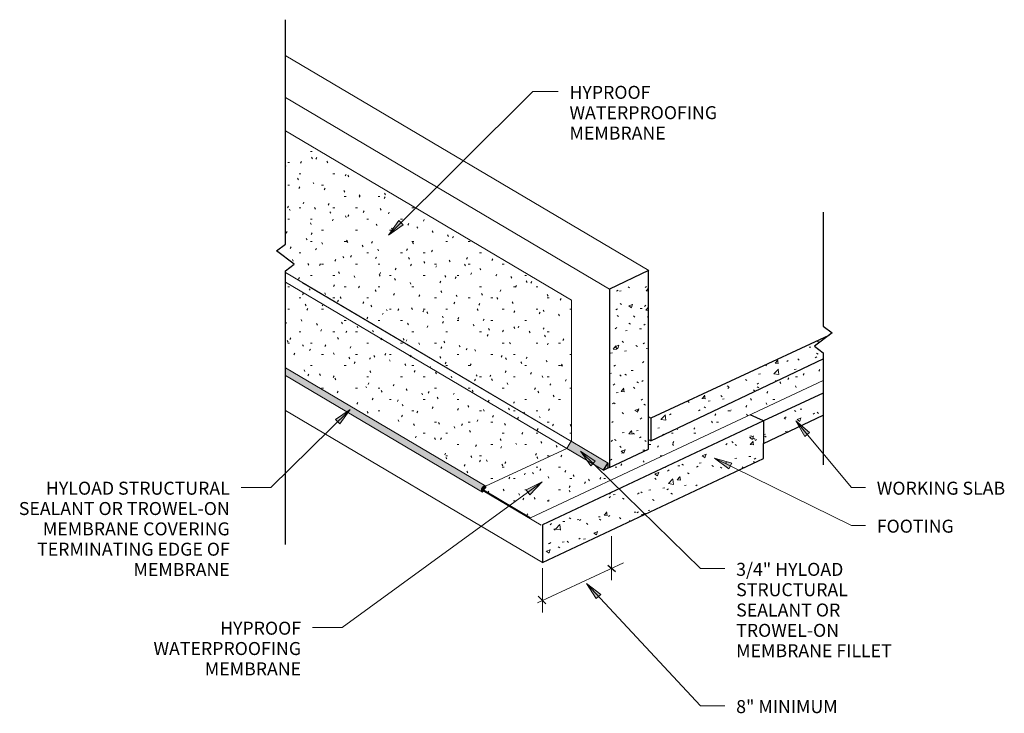
# Model space of a CAD drawing. Units: inches. Extents: x 60 to 172, y -24 to 55.
import ezdxf

# ---------------------------------------------------------------- set-up
doc = ezdxf.new("R2010")
doc.units = ezdxf.units.IN
doc.header["$MEASUREMENT"] = 0
for name, color, linetype, lineweight in [('A-DETL-GENF', 92, 'Continuous', 9), ('A-DETL-MEDM', 33, 'Continuous', 30), ('A-DETL-THIN', 151, 'Continuous', 9), ('G-ANNO-TEXT', 231, 'Continuous', 9)]:
    doc.layers.add(name, color=color, linetype=linetype, lineweight=lineweight)
doc.styles.add('Arial', font='arial.ttf', dxfattribs={"height": 1.475299})
pattern_1 = [(0, (0, 0), (5.12, 1.28), [0.211, -3.629, 0.211, -3.629, -20.48]), (0, (0, 0), (5.12, 1.28), [-7.68, 0.211, -7.469, 0.211, -3.629, -8.96]), (0, (0, 0), (5.12, 1.28), [-19.2, 0.211, -2.349, 0.211, -6.189]), (120, (1.92, 0.64), (-3.668513, 3.79405), [0.211, -3.629, 0.211, -3.629, -20.48]), (120, (1.92, 0.64), (-3.668513, 3.79405), [-7.68, 0.211, -7.469, 0.211, -3.629, -8.96]), (120, (1.92, 0.64), (-3.668513, 3.79405), [-19.2, 0.211, -2.349, 0.211, -6.189]), (240, (2.56, 3.2), (-1.451487, -5.07405), [0.211, -3.629, 0.211, -3.629, -20.48]), (240, (2.56, 3.2), (-1.451487, -5.07405), [-7.68, 0.211, -7.469, 0.211, -3.629, -8.96]), (240, (2.56, 3.2), (-1.451487, -5.07405), [-19.2, 0.211, -2.349, 0.211, -6.189])]
pattern_2 = [(50, (0, 0), (4.59071, -0.40187), [0.48, -5.28]), (355, (0, 0), (-0.88784, 4.8137), [0.384, -4.224]), (100.451, (0.383, -0.033), (3.70197, 4.41272), [0.408, -4.487]), (46.184, (0, 1.28), (6.83066, -1.05904), [0.72, -7.92]), (96.636, (0.569, 1.192), (5.98166, 6.23401), [0.612, -6.731]), (351.184, (0, 1.28), (5.98208, 6.23382), [0.576, -6.336]), (21, (0.64, 0.96), (3.82029, -2.5771), [0.48, -5.28]), (326, (0.64, 0.96), (1.5572, 4.64059), [0.384, -4.224]), (71.451, (0.958, 0.745), (5.37715, 2.0647), [0.408, -4.487]), (37.5, (0, 0), (0.077972, 2.130786), [0.211, -3.962, 0.211, -4.077, -4.24]), (37.5, (0, 0), (0.077972, 2.130786), [-8.461, 0.211, -4.029]), (7.5, (0, 0), (1.683907, 2.52439), [0.211, -2.234, 0.211, -3.866, -1.616]), (7.5, (0, 0), (1.683907, 2.52439), [-6.522, 0.211, -1.405]), (327.5, (-1.427, 0), (3.416527, -0.144297), [0.211, -1.389, 0.211, -4.781, -6.624]), (327.5, (-1.427, 0), (3.416527, -0.144297), [-6.592, 0.211, -6.413]), (317.5, (-2.067, 0), (3.732463, 0.640715), [0.211, -1.869, 0.211, -3.104, -4.704]), (317.5, (-2.067, 0), (3.732463, 0.640715), [-5.395, 0.211, -4.493])]

# ---------------------------------------------------------------- blocks, each defined once
blk = doc.blocks.new('Break Line - Break Line-186223-WP04')
at = {"layer": 'A-DETL-MEDM'}
for p, q in [((0.75, 1), (-0.75, -1)), ((1.5, 0), (0.75, 1)), ((-1.5, 0), (-26.99, 0)), ((-0.75, -1), (-1.5, 0)), ((32.59, 0), (1.5, 0))]:
    blk.add_line(p, q, dxfattribs=at)
blk = doc.blocks.new('Break Line - Break Line-186222-WP04')
at = {"layer": 'A-DETL-MEDM'}
for p, q in [((-14.45, 0), (-1.5, 0)), ((-1.5, 0), (-0.75, 1)), ((-0.75, 1), (0.75, -1)), ((0.75, -1), (1.5, 0)), ((1.5, 0), (14.21, 0))]:
    blk.add_line(p, q, dxfattribs=at)

msp = doc.modelspace()

# ---------------------------------------------------------------- hatches: boundary and pattern name
at = {"layer": 'A-DETL-GENF'}
h = msp.add_hatch(dxfattribs=at)
h.set_pattern_fill('FP_1', color=8, style=0, pattern_type=2)
h.set_pattern_definition(pattern_1)
h.paths.add_polyline_path([(113.33, 1.68), (122.53, 5.97), (123.06, 6.85), (123.06, 22.81), (90.61, 42), (90.61, 29.14), (89.61, 28.39), (91.61, 26.89), (90.61, 26.14), (90.61, 15.12), (113.33, 1.68)], flags=0)
h = msp.add_hatch(dxfattribs=at)
h.set_pattern_fill('FP_2', color=8, style=0, pattern_type=2)
h.set_pattern_definition(pattern_2)
h.paths.add_polyline_path([(127.37, 3.81), (131.79, 5.87), (131.79, 26.16), (127.37, 24.06), (127.37, 9.09)], flags=0)
h = msp.add_hatch(dxfattribs=at)
h.set_pattern_fill('FP_2', color=8, style=0, pattern_type=2)
h.set_pattern_definition(pattern_2)
h.paths.add_polyline_path([(132.08, 6.82), (151.62, 16.15), (151.62, 16.83), (150.62, 17.58), (152.25, 18.8), (132.08, 9.4), (132.08, 9.09)], flags=0)
h = msp.add_hatch(dxfattribs=at)
h.set_pattern_fill('FP_1', color=8, style=0, pattern_type=2)
h.set_pattern_definition(pattern_1)
h.paths.add_polyline_path([(118.42, -1.91), (151.62, 13.67), (151.62, 16.15), (132.08, 6.82), (131.79, 6.95), (131.79, 5.87), (129.15, 4.64), (126.83, 3.53), (126.8, 3.54), (126.7, 3.5), (122.53, 5.97), (113.33, 1.67), (113.36, 1.67), (113.36, 1.52), (113.08, 1.28), (113.07, 1.25), (116.21, -0.61)], flags=0)
for points in [[(112.97, 1.02), (112.91, 1.1), (112.88, 1.2), (112.87, 1.3), (112.88, 1.4), (112.93, 1.49), (112.99, 1.57), (113.08, 1.63), (113.16, 1.67), (113.26, 1.68), (113.34, 1.67), (90.61, 15.12), (90.61, 14.24), (112.91, 1.05)], [(126.7, 3.5), (127.24, 3.75), (127.24, 4.3), (123.02, 6.79), (122.53, 5.97), (123.06, 5.65)], [(112.97, 1.02), (113.08, 1.28), (113.36, 1.52), (113.36, 1.67), (113.26, 1.68), (113.16, 1.67), (113.07, 1.63), (112.99, 1.57), (112.93, 1.49), (112.88, 1.4), (112.87, 1.3), (112.88, 1.2), (112.91, 1.1)]]:
    msp.add_hatch(color=8, dxfattribs=at).paths.add_polyline_path(points, flags=0)
h = msp.add_hatch(dxfattribs=at)
h.set_pattern_fill('FP_2', color=8, style=0, pattern_type=2)
h.set_pattern_definition(pattern_2)
h.paths.add_polyline_path([(144.83, 6.51), (151.62, 9.75), (151.62, 12.25), (144.83, 9.09)], flags=0)
h = msp.add_hatch(dxfattribs=at)
h.set_pattern_fill('FP_2', color=8, style=0, pattern_type=2)
h.set_pattern_definition(pattern_2)
h.paths.add_polyline_path([(119.78, -6.99), (144.83, 4.82), (144.83, 9.09), (119.78, -2.72)], flags=0)
at = {"layer": 'G-ANNO-TEXT'}
for points in [[(102.31, 30.17), (103.98, 31.33), (103.48, 31.83)], [(97.97, 10.4), (96.3, 9.25), (96.79, 8.75)], [(148.5, 9.08), (149.52, 7.32), (150.06, 7.77)], [(124.08, 5.66), (125.26, 4.01), (125.75, 4.52)], [(139.29, 4.85), (140.93, 3.65), (141.24, 4.29)], [(119.74, 2.16), (117.92, 1.27), (118.33, 0.7)], [(124.77, -9.38), (125.88, -11.08), (126.39, -10.6)]]:
    msp.add_hatch(color=7, dxfattribs=at).paths.add_polyline_path(points, flags=0)

# ---------------------------------------------------------------- linework, layer by layer
at = {"layer": 'A-DETL-MEDM'}
for p, q in [((131.79, 26.16), (127.37, 24.06)), ((131.79, 5.87), (131.79, 26.16)), ((127.37, 24.06), (127.37, 3.81)), ((152.25, 18.8), (132.08, 9.4)), ((132.08, 6.82), (151.62, 16.15)), ((151.62, 12.25), (144.83, 9.09)), ((144.83, 9.09), (119.78, -2.72)), ((132.08, 9.4), (131.79, 9.54)), ((132.08, 9.4), (132.08, 6.82)), ((144.83, 9.09), (143.34, 9.79)), ((144.83, 6.51), (151.62, 9.75)), ((144.83, 9.09), (144.83, 6.51)), ((132.08, 6.82), (131.79, 6.95)), ((127.37, 3.81), (131.79, 5.87)), ((144.83, 4.82), (144.83, 6.51)), ((119.78, -6.99), (144.83, 4.82)), ((126.7, 3.5), (127.18, 4.31)), ((126.7, 3.5), (127.24, 3.75)), ((127.24, 3.75), (127.24, 4.3)), ((112.97, 1.02), (113.08, 1.28)), ((113.08, 1.28), (113.36, 1.52)), ((113.36, 1.52), (113.36, 1.67)), ((119.78, -2.72), (119.78, -6.99)), ((127.18, -7.28), (128.05, -8.01)), ((119.29, -10.8), (120.17, -11.68))]:
    msp.add_line(p, q, dxfattribs=at)
msp.add_arc((113.26, 1.28), 0.396, 75.7739, 221.8312, dxfattribs=at)
at = {"layer": 'A-DETL-THIN'}
for p, q in [((90.65, 50.53), (131.83, 26.17)), ((90.61, 45.8), (127.37, 24.06)), ((123.06, 22.81), (90.61, 42)), ((90.61, 25.94), (123.06, 6.75)), ((90.61, 24.85), (126.7, 3.5)), ((92.57, 24.78), (123.06, 6.75)), ((123.06, 6.85), (123.06, 22.81)), ((113.34, 1.67), (90.61, 15.12)), ((90.61, 14.24), (112.97, 1.02)), ((118.42, -1.91), (151.62, 13.67)), ((90.61, 10.27), (119.78, -6.99)), ((122.53, 5.97), (123.06, 6.85)), ((127.24, 4.3), (123.02, 6.79)), ((132.08, 6.82), (131.79, 6.95)), ((113.33, 1.68), (122.53, 5.97)), ((122.53, 5.96), (126.7, 3.5)), ((129.15, 4.64), (126.83, 3.53)), ((126.7, 3.5), (127.24, 3.75)), ((126.83, 3.53), (126.8, 3.54)), ((127.24, 3.75), (127.24, 4.3)), ((113.03, 1.17), (119.62, -2.73)), ((113.07, 1.25), (118.42, -1.91)), ((127.62, -3.98), (127.62, -8.98)), ((119.21, -11.54), (128.95, -7)), ((119.79, -7.64), (119.79, -12.64))]:
    msp.add_line(p, q, dxfattribs=at)
for start, end in [(163.3516, 164.7353), (148.6724, 150.4614), (91.8397, 136.1874), (79.0915, 85.0406)]:
    msp.add_arc((113.26, 1.28), 0.396, start, end, dxfattribs=at)
at = {"layer": 'G-ANNO-TEXT', "color": 7}
for p, q in [((102.31, 30.17), (118.68, 46.46)), ((118.68, 46.46), (121.56, 46.46)), ((103.48, 31.83), (102.31, 30.17)), ((102.31, 30.17), (103.98, 31.33)), ((103.98, 31.33), (103.48, 31.83)), ((97.97, 10.4), (88.96, 1.54)), ((97.97, 10.4), (96.3, 9.25)), ((96.79, 8.75), (97.97, 10.4)), ((96.3, 9.25), (96.79, 8.75)), ((148.5, 9.08), (149.52, 7.32)), ((150.06, 7.77), (148.5, 9.08)), ((148.5, 9.08), (154.83, 1.54)), ((149.52, 7.32), (150.06, 7.77)), ((124.08, 5.66), (125.26, 4.01)), ((125.75, 4.52), (124.08, 5.66)), ((124.08, 5.66), (137.72, -7.68)), ((125.26, 4.01), (125.75, 4.52)), ((139.29, 4.85), (140.93, 3.65)), ((141.24, 4.29), (139.29, 4.85)), ((139.29, 4.85), (154.83, -2.78)), ((140.93, 3.65), (141.24, 4.29)), ((88.96, 1.54), (85.58, 1.54)), ((119.74, 2.16), (97.05, -14.36)), ((119.74, 2.16), (117.92, 1.27)), ((117.92, 1.27), (118.33, 0.7)), ((118.33, 0.7), (119.74, 2.16)), ((154.83, 1.54), (156.42, 1.54)), ((154.83, -2.78), (156.42, -2.78)), ((137.72, -7.68), (140.47, -7.68)), ((124.77, -9.38), (125.88, -11.08)), ((126.39, -10.6), (124.77, -9.38)), ((124.77, -9.38), (137.7, -23.25)), ((125.88, -11.08), (126.39, -10.6)), ((97.05, -14.36), (93.67, -14.36)), ((137.7, -23.25), (140.47, -23.25))]:
    msp.add_line(p, q, dxfattribs=at)

# ---------------------------------------------------------------- block references
at = {"layer": 'A-DETL-GENF'}
for name, p, rotation in [('Break Line - Break Line-186223-WP04', (90.61, 27.64), 269.9999999999999), ('Break Line - Break Line-186222-WP04', (151.62, 18.33), 270.0000000000001)]:
    msp.add_blockref(name, p, dxfattribs=dict(at, rotation=rotation))

# ---------------------------------------------------------------- texts
at = {"layer": 'G-ANNO-TEXT', "color": 7, "line_spacing_factor": 0.938532, "style": 'Arial', "bg_fill": 3, "box_fill_scale": 1.25, "bg_fill_color": 0, "bg_fill_transparency": 0}
for s, insert, char_height, width, attachment_point in [('HYLOAD STRUCTURAL\\PSEALANT OR TROWEL-ON\\PMEMBRANE COVERING\\PTERMINATING EDGE OF\\PMEMBRANE', (84.3, 2.19), 1.4753, 31.176, 3), ('WORKING SLAB', (157.7, 2.19), 1.4753, 18.936, 1), ('FOOTING', (157.7, -2.12), 1.475, 11.16, 1), ('HYPROOF\\PWATERPROOFING\\PMEMBRANE', (92.39, -13.7), 1.4753, 21.906, 3), ('8" MINIMUM', (141.75, -22.6), 1.475, 13.914, 1)]:
    msp.add_mtext(s, dxfattribs=dict(at, insert=insert, char_height=char_height, width=width, attachment_point=attachment_point))

# ---------------------------------------------------------------- next in the draw order: texts
at = {"layer": 'G-ANNO-TEXT', "color": 7, "char_height": 1.4753, "attachment_point": 1, "line_spacing_factor": 0.938532, "style": 'Arial', "bg_fill": 3, "box_fill_scale": 1.25, "bg_fill_color": 0, "bg_fill_transparency": 0}
for s, insert, width in [('HYPROOF\\PWATERPROOFING\\PMEMBRANE', (122.84, 47.12), 21.906), ('3/4" HYLOAD\\PSTRUCTURAL\\PSEALANT OR\\PTROWEL-ON\\PMEMBRANE FILLET', (141.75, -7.02), 22.878)]:
    msp.add_mtext(s, dxfattribs=dict(at, insert=insert, width=width))

doc.saveas('drawing.dxf')
